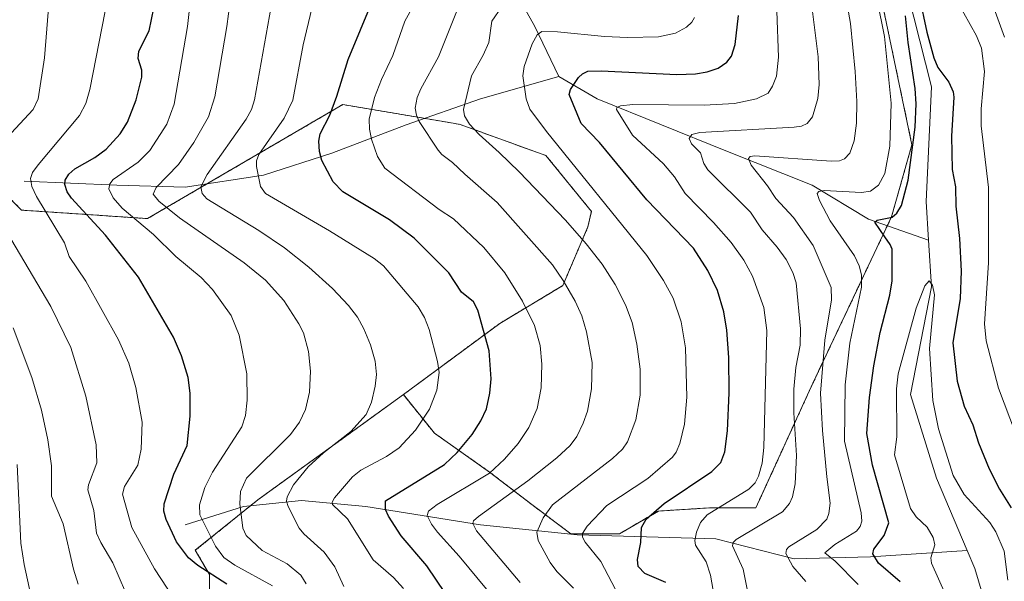
# Model space of a CAD drawing. Units: metres. Extents: x 664883 to 668339, y 4753546 to 4755942.
# Drawn here: x 667353 to 667598, y 4753904 to 4754044 of the extents above; entities that cross this region are included whole.
import ezdxf

# ---------------------------------------------------------------- set-up
doc = ezdxf.new("R2010")
doc.units = ezdxf.units.M
doc.header["$MEASUREMENT"] = 0
doc.linetypes.add('TRAZOS', pattern=[0.75, 0.5, -0.25])
for name, color, linetype, lineweight in [('Arbolado forestal', 92, 'TRAZOS', 0), ('Arbolado forestal CxS', 92, 'Continuous', 0), ('Corriente natural lineal', 142, 'Continuous', 13), ('Curva de nivel maestra', 36, 'Continuous', 30), ('Curva de nivel normal', 36, 'Continuous', 0)]:
    doc.layers.add(name, color=color, linetype=linetype, lineweight=lineweight)

# ---------------------------------------------------------------- blocks, each defined once
blk = doc.blocks.new('*U152')
at = {"layer": 'Arbolado forestal CxS', "color": 92, "linetype": 'Continuous', "lineweight": 0}
blk.add_polyline3d([(667399.88, 4753901.01, 1076.91), (667399.88, 4753906.04, 1074.53), (667396.36, 4753912.08, 1073.25), (667411.95, 4753924.66, 1062.46), (667448.11, 4753950.81, 1057.26), (667455.85, 4753941.22, 1052.71), (667469.58, 4753931.53, 1043.79), (667480.07, 4753923.46, 1036.32), (667489.76, 4753916.19, 1030.99), (667501.87, 4753916.19, 1026.45), (667511.56, 4753921.84, 1023.83), (667524.47, 4753922.65, 1019.99), (667535.81, 4753922.65, 1016.47), (667549.98, 4753953.64, 1010.75), (667569.53, 4753995.03, 999.22), (667574.63, 4754013.01, 999.58), (667566.28, 4754052.81, 1003.38)], dxfattribs=at)
blk = doc.blocks.new('*U156')
at = {"layer": 'Arbolado forestal CxS', "color": 92, "linetype": 'Continuous', "lineweight": 0}
blk.add_polyline3d([(667566.28, 4754052.81, 1003.38), (667574.63, 4754013.01, 999.58), (667569.53, 4753995.03, 999.22), (667549.98, 4753953.64, 1010.75), (667535.81, 4753922.65, 1016.47), (667524.47, 4753922.65, 1019.99), (667511.56, 4753921.84, 1023.83), (667501.87, 4753916.19, 1026.45), (667489.76, 4753916.19, 1030.99), (667480.07, 4753923.46, 1036.32), (667469.58, 4753931.53, 1043.79), (667455.85, 4753941.22, 1052.71), (667448.11, 4753950.81, 1057.26), (667472.11, 4753968.55, 1048.22), (667487.76, 4753977.94, 1040.14), (667494.02, 4753992.55, 1033.18), (667494.9, 4753996.43, 1031.87), (667483.59, 4754010.29, 1031.42), (667462.22, 4754018.06, 1035.6), (667460.5, 4754018.35, 1036.16), (667433.07, 4754023.02, 1048.03), (667384.46, 4753994.63, 1068.44), (667353.16, 4753996.72, 1082.13), (667336.46, 4754013.42, 1089.14)], dxfattribs=at)
blk = doc.blocks.new('*U162')
at = {"layer": 'Curva de nivel normal', "color": 36, "linetype": 'Continuous', "lineweight": 0}
blk.add_polyline3d([(667367.25, 4753903.66, 1090), (667366.03, 4753907.4, 1090), (667363.46, 4753918.69, 1090), (667360.62, 4753925.52, 1090), (667360.57, 4753933.1, 1090), (667359.67, 4753939.6, 1090), (667358.07, 4753946.98, 1090), (667355.73, 4753955.04, 1090), (667351.04, 4753967.48, 1090)], dxfattribs=at)
blk = doc.blocks.new('*U163')
at = {"layer": 'Curva de nivel normal', "color": 36, "linetype": 'Continuous', "lineweight": 0}
blk.add_polyline3d([(667525.48, 4753900.18, 1020), (667524.53, 4753905.89, 1020), (667523.41, 4753909.18, 1020), (667520.75, 4753913.36, 1020), (667520.62, 4753914.49, 1020), (667521.01, 4753916.61, 1020), (667522.02, 4753918.99, 1020), (667523.72, 4753920.87, 1020), (667534.02, 4753927.26, 1020), (667535.61, 4753928.88, 1020), (667536.49, 4753930.56, 1020), (667537.36, 4753933.8, 1020), (667537.78, 4753937.69, 1020), (667538.56, 4753966.79, 1020), (667537.77, 4753972.52, 1020), (667534.96, 4753980.31, 1020), (667532.79, 4753984.32, 1020), (667529.69, 4753988.64, 1020), (667525.28, 4753993.69, 1020), (667518.18, 4754000.89, 1020), (667515.57, 4754004.98, 1020), (667512.84, 4754008.27, 1020), (667505.12, 4754015.41, 1020), (667501.11, 4754021.81, 1020), (667501.25, 4754022.24, 1020), (667502.15, 4754022.65, 1020), (667505.18, 4754022.98, 1020), (667522.96, 4754022.89, 1020), (667530.45, 4754023.23, 1020), (667535.92, 4754024.43, 1020), (667538.89, 4754025.88, 1020), (667539.95, 4754027.58, 1020), (667540.91, 4754030.11, 1020), (667541.47, 4754034.77, 1020), (667541.02, 4754046.27, 1020)], dxfattribs=at)
blk = doc.blocks.new('*U167')
at = {"layer": 'Curva de nivel normal', "color": 36, "linetype": 'Continuous', "lineweight": 0}
for points in [[(667600.4, 4753941.22, 1005), (667596.12, 4753952.43, 1005), (667593.06, 4753964.21, 1005), (667592.65, 4753968.45, 1005), (667593.68, 4753983.59, 1005), (667593.64, 4754002.34, 1005), (667591.89, 4754017.71, 1005), (667591.89, 4754021.98, 1005), (667592.69, 4754031.25, 1005), (667591.91, 4754037.08, 1005), (667590.67, 4754040.13, 1005), (667586, 4754048.61, 1005)], [(667565.95, 4754049.06, 1005), (667567.84, 4754039.95, 1005), (667569.42, 4754023.39, 1005), (667569.16, 4754012.65, 1005), (667567.9, 4754005.88, 1005), (667566.34, 4754002.95, 1005), (667564.34, 4754001.46, 1005), (667562.11, 4754001.14, 1005), (667552.79, 4754001.65, 1005), (667551.45, 4754001.34, 1005), (667551.06, 4754000.84, 1005), (667551.6, 4753999.14, 1005), (667554.31, 4753994.11, 1005), (667560.34, 4753985.34, 1005), (667561.51, 4753982.83, 1005), (667562.11, 4753980.63, 1005), (667562.08, 4753977.54, 1005), (667559.18, 4753963.62, 1005), (667558.04, 4753953.24, 1005), (667557.84, 4753939.24, 1005), (667562.01, 4753921.44, 1005), (667562.19, 4753919.31, 1005), (667561.71, 4753917.97, 1005), (667560.82, 4753916.83, 1005), (667555.44, 4753913.53, 1005), (667552.97, 4753911.42, 1005), (667555.49, 4753909.36, 1005), (667561.26, 4753903.53, 1005)]]:
    blk.add_polyline3d(points, dxfattribs=at)
blk = doc.blocks.new('*U168')
at = {"layer": 'Curva de nivel normal', "color": 36, "linetype": 'Continuous', "lineweight": 0}
blk.add_polyline3d([(667490.45, 4753902.66, 1035), (667486.33, 4753906.84, 1035), (667484.63, 4753909.07, 1035), (667481.64, 4753914.49, 1035), (667481.31, 4753916.62, 1035), (667482.88, 4753920.17, 1035), (667485.24, 4753923.37, 1035), (667500.15, 4753934.96, 1035), (667502.59, 4753937.23, 1035), (667503.85, 4753939.06, 1035), (667505.93, 4753944.52, 1035), (667506.98, 4753950.66, 1035), (667507.01, 4753957.14, 1035), (667506.21, 4753963.41, 1035), (667505, 4753968.77, 1035), (667503.35, 4753973.16, 1035), (667500.79, 4753978.2, 1035), (667497.53, 4753983.3, 1035), (667493.61, 4753988.36, 1035), (667488.42, 4753994.22, 1035), (667476.94, 4754006.29, 1035), (667471.98, 4754011.04, 1035), (667466.93, 4754015.58, 1035), (667464.57, 4754018.13, 1035), (667463.32, 4754020.18, 1035), (667463.04, 4754021.8, 1035), (667465.1, 4754030.17, 1035), (667468, 4754035.26, 1035), (667469.35, 4754038.44, 1035), (667470.1, 4754043.72, 1035), (667474.93, 4754050.85, 1035)], dxfattribs=at)
blk = doc.blocks.new('*U170')
at = {"layer": 'Curva de nivel normal', "color": 36, "linetype": 'Continuous', "lineweight": 0}
blk.add_polyline3d([(667448.13, 4753902.55, 1055), (667445.66, 4753905.32, 1055), (667440.58, 4753909.71, 1055), (667434.19, 4753919.93, 1055), (667430.49, 4753923.47, 1055), (667430.43, 4753924.07, 1055), (667431.01, 4753925.14, 1055), (667435.46, 4753930.38, 1055), (667437.55, 4753931.99, 1055), (667443.92, 4753935.43, 1055), (667447.09, 4753937.61, 1055), (667451.12, 4753941.97, 1055), (667454.64, 4753947.21, 1055), (667456.44, 4753951.89, 1055), (667456.98, 4753956.31, 1055), (667456.59, 4753959.05, 1055), (667454.55, 4753966.99, 1055), (667453.36, 4753970.05, 1055), (667451.77, 4753972.67, 1055), (667443.14, 4753982.85, 1055), (667440.87, 4753984.66, 1055), (667429.78, 4753991.62, 1055), (667413.78, 4754000.88, 1055), (667412.59, 4754002.64, 1055), (667411.62, 4754007.56, 1055), (667411.6, 4754008.99, 1055), (667412.17, 4754010.58, 1055), (667418.44, 4754019.6, 1055), (667420.59, 4754024.1, 1055), (667423.22, 4754037.85, 1055), (667427.9, 4754057.75, 1055)], dxfattribs=at)
blk = doc.blocks.new('*U177')
at = {"layer": 'Curva de nivel normal', "color": 36, "linetype": 'Continuous', "lineweight": 0}
blk.add_polyline3d([(667415.57, 4753903.21, 1070), (667406.21, 4753908.37, 1070), (667403.47, 4753910.29, 1070), (667401.37, 4753913.08, 1070), (667397.48, 4753920.92, 1070), (667397.36, 4753923.39, 1070), (667398.72, 4753927.71, 1070), (667400.61, 4753931.55, 1070), (667407.94, 4753942.81, 1070), (667408.83, 4753945.59, 1070), (667409.22, 4753949.46, 1070), (667409.18, 4753955.98, 1070), (667407.28, 4753965.64, 1070), (667405.24, 4753970.52, 1070), (667400.6, 4753977.02, 1070), (667397.85, 4753979.95, 1070), (667391.54, 4753985.21, 1070), (667385.95, 4753990.66, 1070), (667378.2, 4753997.2, 1070), (667375.92, 4753999.83, 1070), (667374.84, 4754002.06, 1070), (667375.07, 4754003.24, 1070), (667375.96, 4754004.32, 1070), (667382.14, 4754008.65, 1070), (667385.03, 4754011.58, 1070), (667389.24, 4754018.12, 1070), (667391.13, 4754023.13, 1070), (667394.43, 4754042.4, 1070), (667397.44, 4754069.62, 1070)], dxfattribs=at)
blk = doc.blocks.new('*U178')
at = {"layer": 'Curva de nivel normal', "color": 36, "linetype": 'Continuous', "lineweight": 0}
blk.add_polyline3d([(667347.07, 4753787.12, 1095), (667356.79, 4753798.29, 1095), (667360.99, 4753802.02, 1095), (667366.32, 4753805.94, 1095), (667379.27, 4753813.57, 1095), (667382.52, 4753815.86, 1095), (667385.1, 4753818.67, 1095), (667385.67, 4753820.07, 1095), (667385.93, 4753822.26, 1095), (667385.43, 4753826.71, 1095), (667384.68, 4753829.25, 1095), (667383.01, 4753832.93, 1095), (667382.05, 4753840.92, 1095), (667379.9, 4753848.56, 1095), (667374.98, 4753859.42, 1095), (667372.19, 4753867.19, 1095), (667369.44, 4753873.04, 1095), (667366.65, 4753877.79, 1095), (667359.38, 4753888.67, 1095), (667357.68, 4753890.63, 1095), (667353.82, 4753908.54, 1095), (667352.94, 4753913.89, 1095), (667352.05, 4753933.4, 1095)], dxfattribs=at)
blk = doc.blocks.new('*U182')
at = {"layer": 'Curva de nivel normal', "color": 36, "linetype": 'Continuous', "lineweight": 0}
blk.add_polyline3d([(667533.89, 4753901.14, 1015), (667532.61, 4753907.38, 1015), (667530.03, 4753913.19, 1015), (667530.16, 4753914.02, 1015), (667530.93, 4753914.76, 1015), (667542.45, 4753921.62, 1015), (667544.17, 4753923.74, 1015), (667544.93, 4753925.41, 1015), (667545.58, 4753928.63, 1015), (667545.93, 4753935.66, 1015), (667545.24, 4753946.29, 1015), (667545.25, 4753952.18, 1015), (667545.78, 4753957.54, 1015), (667546.83, 4753963.09, 1015), (667546.9, 4753967.21, 1015), (667545.84, 4753978.6, 1015), (667545.01, 4753981.17, 1015), (667543.32, 4753984.41, 1015), (667541.14, 4753987.55, 1015), (667537.39, 4753991.83, 1015), (667534.49, 4753996.26, 1015), (667523.88, 4754006.79, 1015), (667522.85, 4754008.34, 1015), (667522.01, 4754010.97, 1015), (667519.77, 4754013.26, 1015), (667519.22, 4754014.55, 1015), (667519.89, 4754015.53, 1015), (667521.86, 4754016.03, 1015), (667545.35, 4754017.38, 1015), (667547.18, 4754017.66, 1015), (667548.57, 4754018.3, 1015), (667549.92, 4754019.94, 1015), (667551.19, 4754024.5, 1015), (667551.53, 4754028, 1015), (667551.29, 4754034.91, 1015), (667549.79, 4754046.8, 1015)], dxfattribs=at)
blk = doc.blocks.new('*U184')
at = {"layer": 'Curva de nivel normal', "color": 36, "linetype": 'Continuous', "lineweight": 0}
for points in [[(667548.26, 4753904.27, 1010), (667545.01, 4753908.05, 1010), (667543.25, 4753911.26, 1010), (667543.43, 4753912.3, 1010), (667544.04, 4753912.95, 1010), (667550.98, 4753917.24, 1010), (667553.43, 4753919.82, 1010), (667553.97, 4753921.26, 1010), (667554.28, 4753923.83, 1010), (667553.46, 4753930.35, 1010), (667552.34, 4753941.92, 1010), (667551.89, 4753951.21, 1010), (667553, 4753964.38, 1010), (667554.65, 4753974.42, 1010), (667554.5, 4753977.49, 1010), (667550.07, 4753987.97, 1010), (667545.17, 4753994.86, 1010), (667540.76, 4753999.65, 1010), (667538.7, 4754002.82, 1010), (667534.66, 4754007.91, 1010), (667534.01, 4754009.6, 1010), (667534.36, 4754010.12, 1010), (667535.58, 4754010.22, 1010), (667554.5, 4754008.9, 1010), (667556.61, 4754009.03, 1010), (667557.82, 4754009.48, 1010), (667559.21, 4754010.89, 1010), (667560.22, 4754014, 1010), (667560.81, 4754018.37, 1010), (667560.9, 4754023.73, 1010), (667560.52, 4754031.2, 1010), (667559.34, 4754043.2, 1010), (667558.57, 4754047.43, 1010)], [(667593.38, 4754051.72, 1010), (667597.69, 4754039.77, 1010)]]:
    blk.add_polyline3d(points, dxfattribs=at)
blk = doc.blocks.new('*U185')
at = {"layer": 'Curva de nivel normal', "color": 36, "linetype": 'Continuous', "lineweight": 0}
blk.add_polyline3d([(667480.02, 4753888.9, 1045), (667461.98, 4753910.62, 1045), (667456.63, 4753916.55, 1045), (667455.12, 4753918.55, 1045), (667454.05, 4753920.76, 1045), (667454.38, 4753921.84, 1045), (667456.54, 4753923.51, 1045), (667469.52, 4753931.28, 1045), (667473.29, 4753934.78, 1045), (667476.7, 4753938.62, 1045), (667479.34, 4753942.61, 1045), (667481.38, 4753947.35, 1045), (667482.41, 4753952.54, 1045), (667482.59, 4753958.42, 1045), (667482.15, 4753963.06, 1045), (667480.7, 4753968.01, 1045), (667477.78, 4753974.1, 1045), (667473.35, 4753981.11, 1045), (667468.1, 4753987.44, 1045), (667460.58, 4753994.6, 1045), (667457.02, 4753996.92, 1045), (667443.51, 4754007.16, 1045), (667441.72, 4754010.09, 1045), (667440.15, 4754014.36, 1045), (667439.65, 4754016.85, 1045), (667439.58, 4754019.36, 1045), (667440.93, 4754024.8, 1045), (667442.66, 4754029.27, 1045), (667445.53, 4754035.2, 1045), (667448.5, 4754043.72, 1045), (667453.36, 4754052.64, 1045)], dxfattribs=at)
blk = doc.blocks.new('*U186')
at = {"layer": 'Curva de nivel normal', "color": 36, "linetype": 'Continuous', "lineweight": 0}
blk.add_polyline3d([(667374.72, 4754050.12, 1080), (667370.15, 4754026.72, 1080), (667369.13, 4754023.29, 1080), (667367.57, 4754020.32, 1080), (667357.28, 4754008.01, 1080), (667355.88, 4754006.09, 1080), (667355.36, 4754004.63, 1080), (667355.69, 4754002.65, 1080), (667356.88, 4754000.13, 1080), (667363.79, 4753988.6, 1080), (667364.96, 4753985.17, 1080), (667369.13, 4753979.06, 1080), (667377.28, 4753964.46, 1080), (667379.86, 4753958.62, 1080), (667381.57, 4753952.55, 1080), (667383.13, 4753944, 1080), (667382.85, 4753937.26, 1080), (667382.02, 4753933.25, 1080), (667378.76, 4753927.97, 1080), (667378.21, 4753926.06, 1080), (667380.56, 4753917.75, 1080), (667386.19, 4753907.46, 1080), (667393.93, 4753895.69, 1080)], dxfattribs=at)
blk = doc.blocks.new('*U190')
at = {"layer": 'Curva de nivel normal', "color": 36, "linetype": 'Continuous', "lineweight": 0}
blk.add_polyline3d([(667477.18, 4753904.1, 1040), (667466.33, 4753916.9, 1040), (667465.37, 4753918.73, 1040), (667465.6, 4753919.4, 1040), (667466.77, 4753920.5, 1040), (667479.1, 4753929.38, 1040), (667486.29, 4753935.12, 1040), (667489.57, 4753938.17, 1040), (667491.23, 4753940.36, 1040), (667492.86, 4753943.7, 1040), (667493.9, 4753946.7, 1040), (667494.95, 4753952.26, 1040), (667495.05, 4753958.83, 1040), (667493.66, 4753966.44, 1040), (667492.47, 4753970.4, 1040), (667490.81, 4753974.04, 1040), (667487.89, 4753979.26, 1040), (667485.23, 4753983.11, 1040), (667471.41, 4753998.64, 1040), (667463.41, 4754005.71, 1040), (667460.3, 4754008.62, 1040), (667457.65, 4754010.56, 1040), (667456.76, 4754011.62, 1040), (667452.02, 4754018.83, 1040), (667451.35, 4754020.38, 1040), (667451.09, 4754022.09, 1040), (667451.56, 4754024.74, 1040), (667452.44, 4754026.94, 1040), (667456.84, 4754034.91, 1040), (667461.34, 4754046.1, 1040)], dxfattribs=at)
blk = doc.blocks.new('*U191')
at = {"layer": 'Curva de nivel normal', "color": 36, "linetype": 'Continuous', "lineweight": 0}
blk.add_polyline3d([(667433.28, 4753903.06, 1060), (667431.06, 4753907.92, 1060), (667428.4, 4753911.57, 1060), (667423.32, 4753916.19, 1060), (667422.22, 4753917.57, 1060), (667419.43, 4753922.97, 1060), (667419.07, 4753924.31, 1060), (667419.22, 4753925.42, 1060), (667420.77, 4753928.33, 1060), (667424.45, 4753932.85, 1060), (667428.23, 4753936.36, 1060), (667435.08, 4753941.61, 1060), (667438.83, 4753945.88, 1060), (667440.22, 4753948.98, 1060), (667441.1, 4753952.9, 1060), (667441.39, 4753955.84, 1060), (667441.12, 4753959.17, 1060), (667439.94, 4753963.22, 1060), (667438.28, 4753967.15, 1060), (667436.7, 4753970.11, 1060), (667434.5, 4753973.01, 1060), (667430.46, 4753977.24, 1060), (667424.59, 4753982.56, 1060), (667418.58, 4753987.32, 1060), (667412.17, 4753991.63, 1060), (667399.23, 4753999.53, 1060), (667398.06, 4754000.9, 1060), (667397.72, 4754002.49, 1060), (667399.31, 4754005.59, 1060), (667408.99, 4754019.33, 1060), (667410.32, 4754021.79, 1060), (667411.09, 4754024.17, 1060), (667415.24, 4754047.42, 1060)], dxfattribs=at)
blk = doc.blocks.new('*U193')
at = {"layer": 'Curva de nivel normal', "color": 36, "linetype": 'Continuous', "lineweight": 0}
blk.add_polyline3d([(667500.87, 4753902.31, 1030), (667497.24, 4753909.29, 1030), (667493.3, 4753914.12, 1030), (667492.69, 4753915.32, 1030), (667492.65, 4753916.28, 1030), (667493.86, 4753918.05, 1030), (667498.73, 4753923.25, 1030), (667508.96, 4753929.97, 1030), (667515.03, 4753935.22, 1030), (667515.98, 4753936.51, 1030), (667516.91, 4753938.62, 1030), (667518.06, 4753943.44, 1030), (667518.65, 4753950.15, 1030), (667518.26, 4753962.48, 1030), (667517.19, 4753968.9, 1030), (667515.22, 4753974.84, 1030), (667512.85, 4753979.18, 1030), (667508.68, 4753985.44, 1030), (667483.76, 4754016.34, 1030), (667479.61, 4754021.88, 1030), (667478.67, 4754024.39, 1030), (667477.86, 4754030.16, 1030), (667478.17, 4754032.49, 1030), (667480.15, 4754038.08, 1030), (667481.39, 4754040.39, 1030), (667482.53, 4754041.2, 1030), (667486.43, 4754041.13, 1030), (667498.13, 4754039.94, 1030), (667503.9, 4754039.69, 1030), (667511.54, 4754039.89, 1030), (667515.83, 4754040.78, 1030), (667518.57, 4754042.25, 1030), (667519.86, 4754043.48, 1030), (667520.56, 4754044.64, 1030)], dxfattribs=at)
blk = doc.blocks.new('*U194')
at = {"layer": 'Curva de nivel normal', "color": 36, "linetype": 'Continuous', "lineweight": 0}
for points in [[(667380.57, 4753898.03, 1085), (667375.82, 4753908.99, 1085), (667372.82, 4753914.02, 1085), (667371.8, 4753916.33, 1085), (667371.11, 4753921.96, 1085), (667369.58, 4753927.11, 1085), (667369.77, 4753928.39, 1085), (667371.87, 4753933.86, 1085), (667371.66, 4753938.35, 1085), (667369.16, 4753950.45, 1085), (667365.37, 4753962.51, 1085), (667360.39, 4753972.75, 1085), (667349.37, 4753991.42, 1085)], [(667349.46, 4754014.75, 1085), (667355.99, 4754021.74, 1085), (667357.25, 4754024.42, 1085), (667358.88, 4754034.67, 1085), (667360.18, 4754051.25, 1085)]]:
    blk.add_polyline3d(points, dxfattribs=at)
blk = doc.blocks.new('*U196')
at = {"layer": 'Curva de nivel normal', "color": 36, "linetype": 'Continuous', "lineweight": 0}
blk.add_polyline3d([(667406.65, 4754061.43, 1065), (667404.2, 4754042.43, 1065), (667401.21, 4754024.93, 1065), (667399.6, 4754019.95, 1065), (667396.03, 4754013.56, 1065), (667392.2, 4754008.11, 1065), (667386.61, 4754002.35, 1065), (667385.91, 4754000.73, 1065), (667387.3, 4753998.94, 1065), (667392.45, 4753994.78, 1065), (667408.5, 4753983.62, 1065), (667413.84, 4753979.32, 1065), (667418.37, 4753974.22, 1065), (667422.15, 4753968.44, 1065), (667423.26, 4753966.22, 1065), (667424.54, 4753961.53, 1065), (667425.04, 4753956.68, 1065), (667424.73, 4753951.39, 1065), (667423.75, 4753947.11, 1065), (667422.27, 4753943.99, 1065), (667420.01, 4753940.88, 1065), (667409.13, 4753930.02, 1065), (667407.58, 4753926.73, 1065), (667407.42, 4753923.66, 1065), (667408.21, 4753917.57, 1065), (667409.03, 4753915.77, 1065), (667413.02, 4753912.05, 1065), (667419.21, 4753908.67, 1065), (667422.6, 4753905.85, 1065), (667423.95, 4753903.72, 1065)], dxfattribs=at)
blk = doc.blocks.new('*U197')
at = {"layer": 'Curva de nivel normal', "color": 36, "linetype": 'Continuous', "lineweight": 0}
blk.add_polyline3d([(667588.57, 4753888.62, 995), (667579.5, 4753908.91, 995), (667579.31, 4753910.2, 995), (667580.32, 4753913.45, 995), (667579.88, 4753915.3, 995), (667578.44, 4753917.8, 995), (667575.65, 4753920.42, 995), (667574.29, 4753922.51, 995), (667570.31, 4753935.84, 995), (667570.85, 4753940.32, 995), (667570.8, 4753952.3, 995), (667571.23, 4753955.98, 995), (667575.69, 4753972.33, 995), (667577.81, 4753977.87, 995), (667578.89, 4753979.17, 995), (667579.71, 4753978.03, 995), (667580.26, 4753975.66, 995), (667578.98, 4753962.3, 995), (667579.8, 4753949.32, 995), (667581.23, 4753942.32, 995), (667584.88, 4753930.72, 995), (667587.66, 4753925.99, 995), (667594.04, 4753918.96, 995), (667595.53, 4753916.7, 995), (667597.59, 4753911.9, 995), (667598.51, 4753904.66, 995)], dxfattribs=at)
blk = doc.blocks.new('*U199')
at = {"layer": 'Curva de nivel maestra', "color": 36, "linetype": 'Continuous', "lineweight": 30}
blk.add_polyline3d([(667404.18, 4753903.65, 1075), (667396.97, 4753908.26, 1075), (667394.7, 4753910.22, 1075), (667391.69, 4753914.18, 1075), (667389.1, 4753919.7, 1075), (667388.53, 4753921.82, 1075), (667388.62, 4753923.67, 1075), (667390.99, 4753931.04, 1075), (667394.32, 4753938.12, 1075), (667395.06, 4753945.48, 1075), (667395.09, 4753951.16, 1075), (667394.59, 4753955.05, 1075), (667392.95, 4753960.43, 1075), (667390.9, 4753965.09, 1075), (667382.19, 4753980.01, 1075), (667373.99, 4753990.47, 1075), (667365.58, 4753999.68, 1075), (667364.52, 4754001.29, 1075), (667363.94, 4754003.11, 1075), (667364.02, 4754004.21, 1075), (667364.87, 4754005.65, 1075), (667366.42, 4754007, 1075), (667371.36, 4754009.8, 1075), (667374.15, 4754011.92, 1075), (667377.66, 4754015.73, 1075), (667379.45, 4754018.64, 1075), (667381.62, 4754024.2, 1075), (667383.05, 4754029.83, 1075), (667383.03, 4754031.56, 1075), (667382.17, 4754034.47, 1075), (667382.29, 4754036.3, 1075), (667384.87, 4754041.36, 1075), (667386.03, 4754047, 1075)], dxfattribs=at)
blk = doc.blocks.new('*U202')
at = {"layer": 'Curva de nivel maestra', "color": 36, "linetype": 'Continuous', "lineweight": 30}
blk.add_polyline3d([(667463.25, 4753894.41, 1050), (667453.96, 4753908.19, 1050), (667447.6, 4753915.68, 1050), (667444.38, 4753920.58, 1050), (667443.64, 4753922.23, 1050), (667443.64, 4753924.36, 1050), (667458.32, 4753933.43, 1050), (667461.52, 4753936.43, 1050), (667465.26, 4753940.87, 1050), (667467.42, 4753944.27, 1050), (667468.77, 4753947.26, 1050), (667469.66, 4753951.14, 1050), (667469.99, 4753954.77, 1050), (667469.48, 4753961.71, 1050), (667466.65, 4753971.86, 1050), (667465.58, 4753973.91, 1050), (667462.6, 4753976.35, 1050), (667459.4, 4753981.11, 1050), (667450.79, 4753989.72, 1050), (667444.69, 4753994.29, 1050), (667433.08, 4754001.28, 1050), (667430.64, 4754003.81, 1050), (667427.87, 4754009.12, 1050), (667427.29, 4754011.32, 1050), (667427.1, 4754013.87, 1050), (667427.41, 4754015.76, 1050), (667429.86, 4754020.4, 1050), (667431.53, 4754025.06, 1050), (667434.39, 4754034.22, 1050), (667440.48, 4754048.95, 1050)], dxfattribs=at)
blk = doc.blocks.new('*U205')
at = {"layer": 'Curva de nivel maestra', "color": 36, "linetype": 'Continuous', "lineweight": 30}
blk.add_polyline3d([(667513.4, 4753904.1, 1025), (667508.2, 4753906.31, 1025), (667506.53, 4753908.08, 1025), (667506.38, 4753909.77, 1025), (667507.18, 4753914.04, 1025), (667507.36, 4753917.74, 1025), (667508.51, 4753919.86, 1025), (667513, 4753923.72, 1025), (667524.89, 4753931.68, 1025), (667527.06, 4753933.95, 1025), (667528.05, 4753936.6, 1025), (667528.71, 4753941.79, 1025), (667529.12, 4753951.25, 1025), (667529.09, 4753960.09, 1025), (667528.6, 4753966.88, 1025), (667527.8, 4753971.41, 1025), (667526.26, 4753976.77, 1025), (667523.83, 4753981.7, 1025), (667520.26, 4753987.27, 1025), (667508.72, 4753999.32, 1025), (667496.92, 4754013.56, 1025), (667492.38, 4754018.29, 1025), (667489.32, 4754025.47, 1025), (667489.66, 4754026.73, 1025), (667491.72, 4754029.77, 1025), (667492.69, 4754030.69, 1025), (667494.01, 4754031.29, 1025), (667497.36, 4754031.41, 1025), (667516.14, 4754030.52, 1025), (667520.77, 4754030.67, 1025), (667523.65, 4754031.11, 1025), (667526.39, 4754032.07, 1025), (667528.58, 4754033.56, 1025), (667529.71, 4754035.03, 1025), (667530.69, 4754037.96, 1025), (667531.49, 4754045.21, 1025)], dxfattribs=at)
blk = doc.blocks.new('*U206')
at = {"layer": 'Curva de nivel maestra', "color": 36, "linetype": 'Continuous', "lineweight": 30}
for points in [[(667571.73, 4753904.19, 1000), (667566.33, 4753908.88, 1000), (667564.9, 4753911.21, 1000), (667565.12, 4753912.33, 1000), (667567.7, 4753915.76, 1000), (667568.92, 4753918.89, 1000), (667564.82, 4753933.3, 1000), (667563.37, 4753941.15, 1000), (667564.04, 4753950.09, 1000), (667565.17, 4753957.99, 1000), (667566.71, 4753966.25, 1000), (667569.13, 4753975.54, 1000), (667569.73, 4753979.14, 1000), (667569.67, 4753987, 1000), (667569.25, 4753988.17, 1000), (667567.92, 4753990.05, 1000), (667565.39, 4753993.77, 1000), (667565.97, 4753994.22, 1000), (667569.72, 4753994.94, 1000), (667570.9, 4753996.01, 1000), (667572.01, 4753997.9, 1000), (667573.69, 4754004.15, 1000), (667575.46, 4754017.39, 1000), (667575.66, 4754023.16, 1000), (667575.44, 4754026.97, 1000), (667573.69, 4754038.43, 1000), (667573.04, 4754045.09, 1000)], [(667576.46, 4754050.05, 1000), (667578.3, 4754041, 1000), (667580.09, 4754034.63, 1000), (667581.11, 4754032.21, 1000), (667583.83, 4754028.54, 1000), (667584.86, 4754026.19, 1000), (667585.05, 4754024.85, 1000), (667584.46, 4754015.1, 1000), (667584.6, 4754006.81, 1000), (667585.5, 4754002.5, 1000), (667585.54, 4753997.71, 1000), (667586.47, 4753989.66, 1000), (667586.88, 4753981.54, 1000), (667586.59, 4753974.76, 1000), (667584.81, 4753963.7, 1000), (667585.91, 4753954.16, 1000), (667587.59, 4753947.97, 1000), (667589.78, 4753943.28, 1000), (667591.22, 4753938.78, 1000), (667593.88, 4753932.34, 1000), (667596.44, 4753927.33, 1000), (667599.34, 4753922.61, 1000)]]:
    blk.add_polyline3d(points, dxfattribs=at)

msp = doc.modelspace()

# ---------------------------------------------------------------- linework, layer by layer
at = {"layer": 'Arbolado forestal', "color": 92, "linetype": 'TRAZOS', "lineweight": 0}
for points in [[(667448.11, 4753950.81, 1057.26), (667455.85, 4753941.22, 1052.71), (667469.58, 4753931.53, 1043.79), (667480.07, 4753923.46, 1036.32), (667489.76, 4753916.19, 1030.99), (667501.87, 4753916.19, 1026.45), (667511.56, 4753921.84, 1023.83), (667524.47, 4753922.65, 1019.99), (667535.81, 4753922.65, 1016.47), (667549.98, 4753953.64, 1010.75), (667568.48, 4753992.81, 999.16), (667569.53, 4753995.03, 999.22), (667574.63, 4754013.01, 999.58), (667566.28, 4754052.81, 1003.38), (667564.01, 4754073.67, 1002.23), (667558.88, 4754120.63, 1009.85), (667557.43, 4754142.88, 1006.78), (667554.71, 4754184.34, 1009.62), (667553.57, 4754201.88, 1010.98), (667551.64, 4754218.43, 1012.32), (667549.96, 4754232.93, 1015.46), (667541.24, 4754246.63, 1015.73), (667534.98, 4754262.32, 1015.41), (667533.66, 4754266.51, 1015.4)], [(667448.11, 4753950.81, 1057.26), (667455.85, 4753941.22, 1052.71), (667469.58, 4753931.53, 1043.79), (667480.07, 4753923.46, 1036.32), (667489.76, 4753916.19, 1030.99), (667501.87, 4753916.19, 1026.45), (667511.56, 4753921.84, 1023.83), (667524.47, 4753922.65, 1019.99), (667535.81, 4753922.65, 1016.47), (667549.98, 4753953.64, 1010.75), (667568.48, 4753992.81, 999.16), (667569.53, 4753995.03, 999.22), (667574.63, 4754013.01, 999.58), (667566.28, 4754052.81, 1003.38), (667564.01, 4754073.67, 1002.23), (667558.88, 4754120.63, 1009.85), (667557.43, 4754142.88, 1006.78), (667554.71, 4754184.34, 1009.62), (667553.57, 4754201.88, 1010.98), (667551.64, 4754218.43, 1012.32), (667549.96, 4754232.93, 1015.46), (667541.24, 4754246.63, 1015.73), (667534.98, 4754262.32, 1015.41), (667533.66, 4754266.51, 1015.4)], [(667336.46, 4754013.42, 1089.14), (667353.16, 4753996.72, 1082.13), (667384.46, 4753994.63, 1068.44), (667399.29, 4754003.29, 1059.27), (667433.07, 4754023.02, 1048.03), (667453.39, 4754019.56, 1038.94), (667460.5, 4754018.35, 1036.16), (667462.21, 4754018.06, 1035.6), (667483.59, 4754010.29, 1031.42), (667494.9, 4753996.43, 1031.87), (667494.02, 4753992.55, 1033.18), (667487.76, 4753977.94, 1040.14), (667472.11, 4753968.55, 1048.22), (667448.11, 4753950.81, 1057.26)], [(667336.46, 4754013.42, 1089.14), (667353.16, 4753996.72, 1082.13), (667384.46, 4753994.63, 1068.44), (667399.29, 4754003.29, 1059.27), (667433.07, 4754023.02, 1048.03), (667453.39, 4754019.56, 1038.94), (667460.5, 4754018.35, 1036.16), (667462.21, 4754018.06, 1035.6), (667483.59, 4754010.29, 1031.42), (667494.9, 4753996.43, 1031.87), (667494.02, 4753992.55, 1033.18), (667487.76, 4753977.94, 1040.14), (667472.11, 4753968.55, 1048.22), (667448.11, 4753950.81, 1057.26)], [(667399.88, 4753901.01, 1076.91), (667399.88, 4753906.04, 1074.53), (667396.36, 4753912.08, 1073.25), (667410.05, 4753923.13, 1063.36), (667411.95, 4753924.66, 1062.46), (667448.11, 4753950.81, 1057.26)], [(667399.88, 4753901.01, 1076.91), (667399.88, 4753906.04, 1074.53), (667396.36, 4753912.08, 1073.25), (667410.05, 4753923.13, 1063.36), (667411.95, 4753924.66, 1062.46), (667448.11, 4753950.81, 1057.26)]]:
    msp.add_polyline3d(points, dxfattribs=at)
at = {"layer": 'Arbolado forestal CxS', "color": 92, "linetype": 'Continuous', "lineweight": 0}
msp.add_polyline3d([(667336.46, 4754013.42, 1089.14), (667353.16, 4753996.72, 1082.13), (667384.46, 4753994.63, 1068.44), (667433.07, 4754023.02, 1048.03), (667460.5, 4754018.35, 1036.16), (667462.22, 4754018.06, 1035.6), (667483.59, 4754010.29, 1031.42), (667494.9, 4753996.43, 1031.87), (667494.02, 4753992.55, 1033.18), (667487.76, 4753977.94, 1040.14), (667472.11, 4753968.55, 1048.22), (667448.11, 4753950.81, 1057.26), (667448.11, 4753950.81, 1057.26), (667411.95, 4753924.66, 1062.46), (667396.36, 4753912.08, 1073.25), (667399.88, 4753906.04, 1074.53), (667399.88, 4753901.01, 1076.91)], dxfattribs=at)
at = {"layer": 'Corriente natural lineal', "color": 142, "linetype": 'Continuous', "lineweight": 13}
for points in [[(667556.09, 4754374.46, 1026.84), (667556.53, 4754355.85, 1025.09), (667558.26, 4754339.84, 1023.45), (667559.99, 4754327.29, 1023.51), (667558.26, 4754314.31, 1020.08), (667543.98, 4754307.39, 1018.32), (667534.46, 4754295.27, 1017.08), (667531.86, 4754278.4, 1016.39), (667532.73, 4754256.33, 1014.81), (667539.22, 4754236.85, 1013.84), (667548.3, 4754216.08, 1012.09), (667550.03, 4754199.21, 1010.78), (667557.39, 4754175.84, 1008.92), (667561.29, 4754152.91, 1007.39), (667554.79, 4754136.03, 1006.43), (667549.6, 4754113.1, 1005), (667549.6, 4754093.62, 1003.9), (667557.24, 4754083.18, 1003.09), (667569.51, 4754065.93, 1001.86), (667575.13, 4754044.73, 999.78), (667579.46, 4754027.42, 998.68), (667578.16, 4753998.86, 997.35), (667578.75, 4753989.22, 996.1)], [(667450.81, 4754074.45, 1046.68), (667464.81, 4754063.95, 1039.39), (667473.31, 4754055.95, 1036.47), (667480.81, 4754042.45, 1030.34), (667486.81, 4754029.95, 1025.9)], [(667353.81, 4754003.95, 1080.42), (667376.81, 4754002.95, 1068.65), (667393.81, 4754002.45, 1061.33), (667413.31, 4754005.45, 1054.25), (667430.31, 4754010.95, 1048.67), (667448.81, 4754017.95, 1041.04), (667467.31, 4754024.45, 1033.41), (667486.81, 4754029.95, 1025.9)], [(667486.81, 4754029.95, 1025.9), (667496.31, 4754024.45, 1021.52), (667528.31, 4754011.45, 1012.07), (667549.81, 4754002.95, 1005.35), (667563.81, 4753994.45, 1001.14), (667578.75, 4753989.22, 996.1)], [(667578.75, 4753989.22, 996.1), (667579.46, 4753977.66, 995.55), (667574.27, 4753950.83, 993.76), (667580.76, 4753930.06, 992.21), (667588.38, 4753912.06, 991.69)], [(667393.81, 4753918.45, 1072.24), (667408.31, 4753922.95, 1064.14), (667422.81, 4753924.45, 1058.25), (667438.81, 4753922.95, 1051.71), (667467.31, 4753918.45, 1039.08), (667491.31, 4753915.95, 1030.31), (667525.81, 4753914.95, 1017.31), (667545.31, 4753909.95, 1009.26), (667564.31, 4753910.45, 1000.52), (667588.38, 4753912.06, 991.69)], [(667588.38, 4753912.06, 991.69), (667590.28, 4753907.56, 991.02), (667595.9, 4753888.52, 988.83), (667608.02, 4753868.61, 987.39), (667608.88, 4753854.33, 985), (667608.88, 4753837.45, 982.73), (667612.35, 4753825.77, 979.38), (667614.08, 4753803.7, 976.46), (667614.51, 4753777.74, 974.31), (667616.24, 4753767.35, 973.18), (667619.94, 4753749.68, 972.04), (667620.46, 4753747.4, 971.85)]]:
    msp.add_polyline3d(points, dxfattribs=at)

# ---------------------------------------------------------------- block references
at = {"layer": 'Arbolado forestal CxS', "color": 92, "linetype": 'Continuous', "lineweight": 0}
for name in ['*U156', '*U152']:
    msp.add_blockref(name, (0, 0), dxfattribs=at)
at = {"layer": 'Curva de nivel maestra', "color": 36, "linetype": 'Continuous', "lineweight": 30}
for name in ['*U199', '*U202', '*U205', '*U206']:
    msp.add_blockref(name, (0, 0), dxfattribs=at)
at = {"layer": 'Curva de nivel normal', "color": 36, "linetype": 'Continuous', "lineweight": 0}
for name in ['*U178', '*U162', '*U194', '*U186', '*U177', '*U196', '*U191', '*U170', '*U185', '*U190', '*U168', '*U193', '*U163', '*U182', '*U184', '*U167', '*U197']:
    msp.add_blockref(name, (0, 0), dxfattribs=at)

doc.saveas('drawing.dxf')
